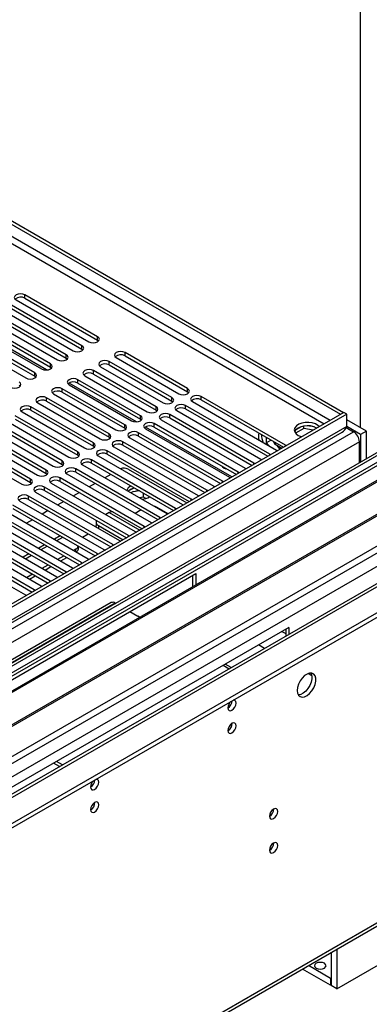
# Model space of a CAD drawing. Units: millimetres. Extents: x 3 to 7983, y 8 to 11294.
# Drawn here: x 5189 to 5315, y 3025 to 3381 of the extents above; entities that cross this region are included whole.
import ezdxf

# ---------------------------------------------------------------- set-up
doc = ezdxf.new("R2010")
doc.units = ezdxf.units.MM
doc.header["$LTSCALE"] = 38

msp = doc.modelspace()

# ---------------------------------------------------------------- linework, layer by layer
at = {"color": 8, "linetype": 'Continuous', "lineweight": 25}
for p, q in [((5312.192, 3233.531), (5312.192, 3492.385)), ((5301.231, 3236.185), (5101.191, 3351.665)), ((5101.12, 3349.257), (5299.109, 3234.96)), ((5191.258, 3280.26), (5191.258, 3281.484)), ((5199.008, 3254.369), (5171.118, 3270.47)), ((5217.421, 3265.156), (5217.421, 3266.381)), ((5211.764, 3261.89), (5211.764, 3263.115)), ((5206.108, 3258.625), (5206.108, 3259.85)), ((5227.321, 3259.441), (5227.321, 3260.666)), ((5200.451, 3255.359), (5200.451, 3256.584)), ((5221.664, 3256.176), (5221.664, 3257.4)), ((5194.794, 3252.094), (5194.794, 3253.318)), ((5216.007, 3252.91), (5216.007, 3254.135)), ((5204.693, 3246.379), (5204.693, 3247.603)), ((5231.446, 3235.643), (5207.181, 3249.651)), ((5210.35, 3249.644), (5210.35, 3250.869)), ((5249.86, 3246.43), (5249.86, 3247.655)), ((5199.037, 3243.113), (5199.037, 3244.338)), ((5244.203, 3243.164), (5244.203, 3244.389)), ((5254.81, 3243.572), (5254.81, 3244.797)), ((5193.38, 3239.847), (5193.38, 3241.072)), ((5238.546, 3239.898), (5238.546, 3241.123)), ((5249.153, 3240.307), (5249.153, 3241.531)), ((5232.889, 3236.633), (5232.889, 3237.858)), ((5243.496, 3237.041), (5243.496, 3238.266)), ((5307.242, 3233.939), (3934.041, 2441.207)), ((5227.232, 3233.367), (5227.232, 3234.592)), ((5265.869, 3215.771), (5234.669, 3233.782)), ((5237.839, 3233.775), (5237.839, 3235)), ((3930.858, 2436.106), (5309.717, 3232.104)), ((5330.935, 3230.88), (3935.632, 2425.389)), ((5221.576, 3230.102), (5221.576, 3231.326)), ((5232.182, 3230.51), (5232.182, 3231.735)), ((5311.838, 3228.43), (3932.98, 2432.432)), ((5215.919, 3226.836), (5215.919, 3228.061)), ((5226.525, 3227.244), (5226.525, 3228.469)), ((5281.432, 3228.203), (5281.432, 3227.613)), ((5285.127, 3226.888), (5285.127, 3227.295)), ((5210.262, 3223.57), (5210.262, 3224.795)), ((5220.868, 3223.978), (5220.868, 3225.203)), ((5279.47, 3223.622), (5279.47, 3224.03)), ((5204.605, 3220.305), (5204.605, 3221.529)), ((5215.212, 3220.713), (5215.212, 3221.938)), ((5273.813, 3220.357), (5273.813, 3220.764)), ((5198.948, 3217.039), (5198.948, 3218.264)), ((5209.555, 3217.447), (5209.555, 3218.672)), ((5268.156, 3217.091), (5268.156, 3217.498)), ((3966.037, 2407.836), (5359.745, 3212.406)), ((5193.291, 3213.773), (5193.291, 3214.998)), ((5198.241, 3210.916), (5198.241, 3212.141)), ((5203.898, 3214.182), (5203.898, 3215.406)), ((5262.499, 3213.826), (5262.499, 3214.233)), ((3968.158, 2404.162), (5363.988, 3209.957)), ((5192.584, 3207.65), (5192.584, 3208.875)), ((5256.843, 3210.56), (5256.843, 3210.967)), ((3974.522, 2400.488), (5370.351, 3206.283)), ((5251.186, 3207.294), (5251.186, 3207.702)), ((5221.634, 3202.938), (5232.636, 3196.586)), ((5245.529, 3204.029), (5245.529, 3204.436)), ((5217.745, 3198.243), (5217.745, 3197.208)), ((5234.215, 3197.497), (5234.215, 3197.905)), ((5239.872, 3200.763), (5239.872, 3201.17)), ((5228.558, 3194.232), (5228.558, 3194.639)), ((5197.097, 3189.534), (5199.218, 3190.758)), ((5202.754, 3192.799), (5204.875, 3194.024)), ((5222.901, 3190.966), (5222.901, 3191.373)), ((5191.44, 3186.268), (5193.561, 3187.492)), ((5209.622, 3188.834), (5209.622, 3189.824)), ((5217.245, 3187.7), (5217.245, 3188.108)), ((5211.588, 3184.435), (5211.588, 3184.842)), ((5205.931, 3181.169), (5205.931, 3181.576)), ((5200.274, 3177.904), (5200.274, 3178.311)), ((5194.617, 3174.638), (5194.617, 3175.045)), ((5223.803, 3170.258), (5163.699, 3135.56)), ((5283.902, 3160.05), (5285.322, 3159.23)), ((5277.572, 3153.906), (5275.416, 3155.151)), ((5294.641, 3144.053), (5293.322, 3144.814)), ((3976.644, 2280.456), (5367.169, 3083.19))]:
    msp.add_line(p, q, dxfattribs=at)
at = {"color": 7, "linetype": 'Continuous', "lineweight": 25}
for p, q in [((5101.191, 3356.156), (5305.05, 3238.471)), ((5102.252, 3356.769), (5306.11, 3239.083)), ((5188.076, 3279.647), (5214.239, 3264.544)), ((5217.421, 3266.381), (5191.258, 3281.484)), ((5191.258, 3280.26), (5217.421, 3265.156)), ((5182.42, 3276.382), (5208.583, 3261.278)), ((5211.764, 3263.115), (5185.602, 3278.219)), ((5185.602, 3276.994), (5211.764, 3261.89)), ((5176.763, 3273.116), (5202.926, 3258.013)), ((5206.108, 3259.85), (5179.945, 3274.953)), ((5179.945, 3273.728), (5206.108, 3258.625)), ((5171.106, 3269.851), (5197.269, 3254.747)), ((5200.451, 3256.584), (5174.288, 3271.688)), ((5174.288, 3270.463), (5200.451, 3255.359)), ((5165.449, 3266.585), (5191.612, 3251.481)), ((5194.794, 3253.318), (5168.631, 3268.422)), ((5168.631, 3267.197), (5194.794, 3252.094)), ((5211.764, 3261.89), (5212.158, 3261.584)), ((5217.421, 3265.156), (5217.815, 3264.85)), ((5206.108, 3258.625), (5206.501, 3258.319)), ((5224.139, 3258.829), (5246.678, 3245.818)), ((5249.86, 3247.655), (5227.321, 3260.666)), ((5227.321, 3259.441), (5249.86, 3246.43)), ((5200.451, 3255.359), (5200.844, 3255.053)), ((5218.482, 3255.563), (5241.021, 3242.552)), ((5244.203, 3244.389), (5221.664, 3257.4)), ((5221.664, 3256.176), (5244.203, 3243.164)), ((5194.794, 3252.094), (5195.187, 3251.787)), ((5212.825, 3252.298), (5235.364, 3239.286)), ((5238.546, 3241.123), (5216.007, 3254.135)), ((5216.007, 3252.91), (5238.546, 3239.898)), ((5189.137, 3248.828), (5189.53, 3248.522)), ((5227.232, 3234.592), (5204.693, 3247.603)), ((5207.168, 3249.032), (5229.707, 3236.021)), ((5232.889, 3237.858), (5210.35, 3250.869)), ((5210.35, 3249.644), (5232.889, 3236.633)), ((5221.576, 3231.326), (5199.037, 3244.338)), ((5201.511, 3245.767), (5224.05, 3232.755)), ((5204.693, 3246.379), (5227.232, 3233.367)), ((5249.86, 3246.43), (5250.253, 3246.124)), ((5285.127, 3227.295), (5254.81, 3244.797)), ((5215.919, 3228.061), (5193.38, 3241.072)), ((5195.855, 3242.501), (5218.394, 3229.489)), ((5199.037, 3243.113), (5221.576, 3230.102)), ((5244.203, 3243.164), (5244.596, 3242.858)), ((5279.47, 3224.03), (5249.153, 3241.531)), ((5251.628, 3242.96), (5281.945, 3225.458)), ((5254.81, 3243.572), (5284.419, 3226.479)), ((5306.181, 3239.042), (3932.98, 2446.31)), ((5307.242, 3238.43), (3934.041, 2445.698)), ((5210.262, 3224.795), (5187.723, 3237.807)), ((5190.198, 3239.235), (5212.737, 3226.224)), ((5193.38, 3239.847), (5215.919, 3226.836)), ((5238.546, 3239.898), (5238.939, 3239.592)), ((5273.813, 3220.764), (5243.496, 3238.266)), ((5243.496, 3237.041), (5273.105, 3219.948)), ((5245.971, 3239.695), (5276.288, 3222.193)), ((5249.153, 3240.307), (5278.762, 3223.214)), ((5305.05, 3238.471), (5306.11, 3239.083)), ((5305.05, 3238.389), (5305.05, 3238.471)), ((5306.11, 3239.002), (5306.11, 3239.083)), ((5307.242, 3238.43), (5306.181, 3239.042)), ((5307.242, 3233.939), (5307.242, 3238.43)), ((5204.605, 3221.529), (5182.066, 3234.541)), ((5182.066, 3233.316), (5204.605, 3220.305)), ((5184.541, 3235.97), (5207.08, 3222.958)), ((5187.723, 3236.582), (5210.262, 3223.57)), ((5227.232, 3233.367), (5227.626, 3233.061)), ((5232.889, 3236.633), (5233.283, 3236.327)), ((5268.156, 3217.498), (5237.839, 3235)), ((5237.839, 3233.775), (5267.448, 3216.682)), ((5240.314, 3236.429), (5270.631, 3218.927)), ((5290.847, 3233.905), (5288.918, 3232.792)), ((5291.74, 3233.196), (5291.74, 3234.117)), ((5295.595, 3233.825), (5292.96, 3234.232)), ((5307.06, 3233.637), (5309.717, 3232.104)), ((5314.313, 3232.306), (5307.242, 3236.388)), ((5312.192, 3231.081), (5307.242, 3233.939)), ((3933.817, 2440.063), (5305.56, 3231.953)), ((5330.935, 3231.895), (3934.132, 2425.537)), ((5198.948, 3218.264), (5176.409, 3231.275)), ((5176.409, 3230.05), (5198.948, 3217.039)), ((5178.884, 3232.704), (5201.423, 3219.693)), ((5221.576, 3230.102), (5221.969, 3229.795)), ((5229, 3229.898), (5259.317, 3212.396)), ((5262.499, 3214.233), (5232.182, 3231.735)), ((5232.182, 3230.51), (5261.791, 3213.417)), ((5234.657, 3233.163), (5264.974, 3215.662)), ((5278.215, 3230.061), (5278.215, 3228.137)), ((5291.74, 3233.196), (5288.828, 3231.515)), ((5295.142, 3232.67), (5291.74, 3233.196)), ((5314.313, 3232.306), (5312.192, 3231.081)), ((5312.192, 3231.081), (5312.192, 3221.074)), ((5314.313, 3222.299), (5314.313, 3232.306)), ((5167.57, 3226.173), (5190.109, 3213.161)), ((5193.291, 3214.998), (5170.752, 3228.01)), ((5170.752, 3226.785), (5193.291, 3213.773)), ((5173.227, 3229.438), (5195.766, 3216.427)), ((5215.919, 3226.836), (5216.312, 3226.53)), ((5223.343, 3226.632), (5253.661, 3209.13)), ((5256.843, 3210.967), (5226.525, 3228.469)), ((5226.525, 3227.244), (5256.134, 3210.151)), ((5278.215, 3228.137), (5279.881, 3229.099)), ((5278.215, 3228.137), (5279.003, 3227.156)), ((5280.847, 3228.541), (5280.847, 3228.43)), ((5281.432, 3227.613), (5283.908, 3226.184)), ((5283.213, 3225.783), (5282.01, 3227.28)), ((5285.44, 3227.069), (5285.127, 3227.295)), ((5311.838, 3220.87), (5311.838, 3228.43)), ((5210.262, 3223.57), (5210.655, 3223.264)), ((5217.687, 3223.366), (5248.004, 3205.865)), ((5251.186, 3207.702), (5220.868, 3225.203)), ((5220.868, 3223.978), (5250.478, 3206.885)), ((5279.783, 3223.803), (5279.47, 3224.03)), ((5281.945, 3225.458), (5282.337, 3225.278)), ((5319.97, 3222.101), (5097.231, 3093.517)), ((5319.97, 3220.876), (5098.292, 3092.904)), ((5204.605, 3220.305), (5204.998, 3219.999)), ((5212.03, 3220.101), (5242.347, 3202.599)), ((5245.529, 3204.436), (5215.212, 3221.938)), ((5215.212, 3220.713), (5244.821, 3203.62)), ((5274.126, 3220.538), (5273.813, 3220.764)), ((5276.288, 3222.193), (5276.68, 3222.012)), ((5324.56, 3218.226), (5102.883, 3090.254)), ((5325.078, 3217.927), (5103.4, 3089.955)), ((5198.948, 3217.039), (5199.341, 3216.733)), ((5206.373, 3216.835), (5236.69, 3199.333)), ((5239.872, 3201.17), (5209.555, 3218.672)), ((5209.555, 3217.447), (5239.164, 3200.354)), ((5222.2, 3216.678), (5220.079, 3215.454)), ((5228.399, 3218.625), (5249.606, 3206.382)), ((5264.974, 3215.662), (5265.367, 3215.481)), ((5268.469, 3217.272), (5268.156, 3217.498)), ((5270.631, 3218.927), (5271.023, 3218.746)), ((5335.174, 3212.099), (5113.496, 3084.127)), ((5193.291, 3213.773), (5193.685, 3213.467)), ((5228.558, 3194.639), (5198.241, 3212.141)), ((5200.716, 3213.569), (5231.033, 3196.068)), ((5234.215, 3197.905), (5203.898, 3215.406)), ((5203.898, 3214.182), (5233.507, 3197.089)), ((5216.543, 3213.413), (5214.422, 3212.188)), ((5229.452, 3212.492), (5229.283, 3212.399)), ((5259.317, 3212.396), (5259.71, 3212.215)), ((5262.813, 3214.006), (5262.499, 3214.233)), ((5335.692, 3211.8), (5114.014, 3083.828)), ((5222.901, 3191.373), (5192.584, 3208.875)), ((5195.059, 3210.304), (5225.376, 3192.802)), ((5198.241, 3210.916), (5227.85, 3193.823)), ((5210.886, 3210.147), (5208.765, 3208.923)), ((5229.283, 3211.175), (5228.509, 3210.587)), ((5232.533, 3210.713), (5230.147, 3210.344)), ((5234.002, 3208.491), (5232.534, 3208.264)), ((5234.002, 3208.491), (5234.002, 3209.865)), ((5234.814, 3208.022), (5234.002, 3208.491)), ((5253.661, 3209.13), (5254.053, 3208.949)), ((5257.156, 3210.741), (5256.843, 3210.967)), ((5369.326, 3206.875), (4031.657, 2434.655)), ((5123.394, 3078.413), (5346.133, 3206.997)), ((5217.245, 3188.108), (5186.927, 3205.609)), ((5189.402, 3207.038), (5219.719, 3189.536)), ((5192.584, 3207.65), (5222.193, 3190.557)), ((5205.229, 3206.882), (5203.108, 3205.657)), ((5248.004, 3205.865), (5248.396, 3205.684)), ((5251.499, 3207.475), (5251.186, 3207.702)), ((3930.505, 2365.689), (5379.544, 3202.201)), ((5211.588, 3184.842), (5181.271, 3202.344)), ((5183.745, 3203.773), (5214.063, 3186.271)), ((5186.927, 3204.385), (5216.536, 3187.292)), ((5199.573, 3203.616), (5197.451, 3202.391)), ((5221.634, 3202.938), (5220.383, 3202.216)), ((5233.112, 3203.848), (5230.991, 3202.623)), ((5242.889, 3202.504), (5238.958, 3204.774)), ((5242.347, 3202.599), (5242.739, 3202.418)), ((5245.842, 3204.209), (5245.529, 3204.436)), ((3930.505, 2364.056), (5379.544, 3200.568)), ((5205.931, 3181.576), (5175.614, 3199.078)), ((5175.614, 3197.853), (5205.223, 3180.76)), ((5178.089, 3200.507), (5208.406, 3183.005)), ((5181.271, 3201.119), (5210.88, 3184.026)), ((5193.916, 3200.35), (5191.795, 3199.126)), ((5216.866, 3199.468), (5216.866, 3198.243)), ((5217.745, 3198.243), (5226.626, 3193.116)), ((5234.528, 3197.678), (5234.215, 3197.905)), ((5236.69, 3199.333), (5237.082, 3199.153)), ((5240.185, 3200.944), (5239.872, 3201.17)), ((5200.274, 3178.311), (5169.957, 3195.813)), ((5169.957, 3194.588), (5199.566, 3177.495)), ((5172.432, 3197.241), (5202.749, 3179.74)), ((5203.996, 3194.531), (5201.875, 3193.306)), ((5211.947, 3194.024), (5214.068, 3195.248)), ((5228.871, 3194.413), (5228.558, 3194.639)), ((5231.033, 3196.068), (5231.425, 3195.887)), ((5161.118, 3190.71), (5191.435, 3173.208)), ((5194.617, 3175.045), (5164.3, 3192.547)), ((5164.3, 3191.322), (5193.909, 3174.229)), ((5166.775, 3193.976), (5197.092, 3176.474)), ((5198.34, 3191.265), (5196.218, 3190.041)), ((5210.5, 3189.824), (5210.5, 3190.776)), ((5223.215, 3191.147), (5222.901, 3191.373)), ((5225.376, 3192.802), (5225.769, 3192.621)), ((5192.683, 3188), (5190.562, 3186.775)), ((5203.107, 3186.064), (5205.229, 3187.288)), ((5208.764, 3189.329), (5209.622, 3189.824)), ((5217.558, 3187.881), (5217.245, 3188.108)), ((5219.719, 3189.536), (5220.112, 3189.356)), ((5197.451, 3182.798), (5199.572, 3184.023)), ((5204.168, 3185.451), (5206.289, 3186.676)), ((5211.901, 3184.616), (5211.588, 3184.842)), ((5214.063, 3186.271), (5214.455, 3186.09)), ((5147.436, 3120.049), (5252.795, 3180.871)), ((5191.794, 3179.533), (5193.915, 3180.757)), ((5192.854, 3178.92), (5194.976, 3180.145)), ((5198.511, 3182.186), (5200.632, 3183.41)), ((5206.244, 3181.35), (5205.931, 3181.576)), ((5208.406, 3183.005), (5208.798, 3182.824)), ((5251.734, 3176.184), (5251.734, 3180.259)), ((5252.795, 3180.871), (5252.795, 3176.797)), ((5197.092, 3176.474), (5197.484, 3176.293)), ((5200.587, 3178.084), (5200.274, 3178.311)), ((5202.749, 3179.74), (5203.141, 3179.559)), ((5191.435, 3173.208), (5191.828, 3173.028)), ((5194.93, 3174.819), (5194.617, 3175.045)), ((5222.303, 3170.406), (5162.199, 3135.709)), ((5223.803, 3170.258), (5223.984, 3170.153)), ((5229.106, 3167.196), (5231.935, 3165.563)), ((5286.382, 3161.482), (5181.023, 3100.659)), ((5285.322, 3160.869), (5285.322, 3158.38)), ((5286.382, 3161.482), (5286.382, 3158.992)), ((5265.549, 3146.966), (5263.393, 3148.21)), ((5262.694, 3147.807), (5264.85, 3146.562)), ((5203.685, 3111.252), (5201.529, 3112.497)), ((5204.746, 3111.865), (5202.59, 3113.109)), ((3975.919, 2278.854), (5366.444, 3081.587)), ((5303.706, 3045.369), (5303.706, 3031.034)), ((5301.585, 3044.145), (5301.585, 3032.259)), ((5303.706, 3031.034), (5326.334, 3044.097)), ((5301.373, 3032.381), (5291.29, 3038.202)), ((5301.373, 3034.831), (5293.412, 3039.426)), ((5301.585, 3034.953), (5301.373, 3034.831)), ((5301.373, 3034.831), (5301.373, 3032.381)), ((5301.585, 3032.504), (5301.373, 3032.381)), ((5303.706, 3031.034), (5301.585, 3032.259))]:
    msp.add_line(p, q, dxfattribs=at)
at = {"color": 7, "linetype": 'Continuous', "lineweight": 25, "flags": 128}
for points in [[(5191.258, 3281.484), (5190.528, 3281.766), (5189.667, 3281.865), (5188.806, 3281.766), (5188.076, 3281.484), (5187.589, 3281.063), (5187.417, 3280.566), (5187.589, 3280.069), (5188.076, 3279.647)], [(5214.239, 3264.544), (5214.969, 3264.262), (5215.83, 3264.164), (5216.691, 3264.262), (5217.421, 3264.544), (5217.909, 3264.965), (5218.08, 3265.462), (5217.909, 3265.959), (5217.421, 3266.381)], [(5208.583, 3261.278), (5209.312, 3260.997), (5210.173, 3260.898), (5211.035, 3260.997), (5211.764, 3261.278), (5212.252, 3261.7), (5212.423, 3262.197), (5212.252, 3262.694), (5211.764, 3263.115)], [(5202.926, 3258.013), (5203.656, 3257.731), (5204.517, 3257.632), (5205.378, 3257.731), (5206.108, 3258.013), (5206.595, 3258.434), (5206.767, 3258.931), (5206.595, 3259.428), (5206.108, 3259.85)], [(5227.321, 3260.666), (5226.591, 3260.948), (5225.73, 3261.046), (5224.869, 3260.948), (5224.139, 3260.666), (5223.651, 3260.245), (5223.48, 3259.748), (5223.651, 3259.25), (5224.139, 3258.829)], [(5197.269, 3254.747), (5197.999, 3254.465), (5198.86, 3254.367), (5199.721, 3254.465), (5200.451, 3254.747), (5200.939, 3255.168), (5201.11, 3255.666), (5200.939, 3256.163), (5200.451, 3256.584)], [(5221.664, 3257.4), (5220.934, 3257.682), (5220.073, 3257.781), (5219.212, 3257.682), (5218.482, 3257.4), (5217.994, 3256.979), (5217.823, 3256.482), (5217.994, 3255.985), (5218.482, 3255.563)], [(5191.612, 3251.481), (5192.342, 3251.2), (5193.203, 3251.101), (5194.064, 3251.2), (5194.794, 3251.481), (5195.282, 3251.903), (5195.453, 3252.4), (5195.282, 3252.897), (5194.794, 3253.318)], [(5210.35, 3250.869), (5209.62, 3251.151), (5208.759, 3251.25), (5207.898, 3251.151), (5207.168, 3250.869), (5206.681, 3250.448), (5206.509, 3249.951), (5206.681, 3249.454), (5207.168, 3249.032)], [(5216.007, 3254.135), (5215.277, 3254.416), (5214.416, 3254.515), (5213.555, 3254.416), (5212.825, 3254.135), (5212.337, 3253.713), (5212.166, 3253.216), (5212.337, 3252.719), (5212.825, 3252.298)], [(5185.955, 3248.216), (5186.685, 3247.934), (5187.546, 3247.835), (5188.407, 3247.934), (5189.137, 3248.216), (5189.625, 3248.637), (5189.796, 3249.134), (5189.625, 3249.631), (5189.137, 3250.053)], [(5204.693, 3247.603), (5203.963, 3247.885), (5203.102, 3247.984), (5202.241, 3247.885), (5201.511, 3247.603), (5201.024, 3247.182), (5200.852, 3246.685), (5201.024, 3246.188), (5201.511, 3245.767)], [(5246.678, 3245.818), (5247.408, 3245.536), (5248.269, 3245.437), (5249.13, 3245.536), (5249.86, 3245.818), (5250.348, 3246.239), (5250.519, 3246.736), (5250.348, 3247.233), (5249.86, 3247.655)], [(5199.037, 3244.338), (5198.307, 3244.619), (5197.446, 3244.718), (5196.585, 3244.619), (5195.855, 3244.338), (5195.367, 3243.916), (5195.196, 3243.419), (5195.367, 3242.922), (5195.855, 3242.501)], [(5241.021, 3242.552), (5241.751, 3242.27), (5242.612, 3242.172), (5243.473, 3242.27), (5244.203, 3242.552), (5244.691, 3242.973), (5244.862, 3243.47), (5244.691, 3243.967), (5244.203, 3244.389)], [(5254.81, 3244.797), (5254.08, 3245.079), (5253.219, 3245.178), (5252.358, 3245.079), (5251.628, 3244.797), (5251.14, 3244.376), (5250.969, 3243.879), (5251.14, 3243.382), (5251.628, 3242.96)], [(5193.38, 3241.072), (5192.65, 3241.354), (5191.789, 3241.453), (5190.928, 3241.354), (5190.198, 3241.072), (5189.71, 3240.651), (5189.539, 3240.154), (5189.71, 3239.657), (5190.198, 3239.235)], [(5235.364, 3239.286), (5236.094, 3239.005), (5236.955, 3238.906), (5237.816, 3239.005), (5238.546, 3239.286), (5239.034, 3239.708), (5239.205, 3240.205), (5239.034, 3240.702), (5238.546, 3241.123)], [(5249.153, 3241.531), (5248.423, 3241.813), (5247.562, 3241.912), (5246.701, 3241.813), (5245.971, 3241.531), (5245.483, 3241.11), (5245.312, 3240.613), (5245.483, 3240.116), (5245.971, 3239.695)], [(5229.707, 3236.021), (5230.437, 3235.739), (5231.298, 3235.64), (5232.159, 3235.739), (5232.889, 3236.021), (5233.377, 3236.442), (5233.548, 3236.939), (5233.377, 3237.436), (5232.889, 3237.858)], [(5243.496, 3238.266), (5242.766, 3238.547), (5241.905, 3238.646), (5241.044, 3238.547), (5240.314, 3238.266), (5239.826, 3237.844), (5239.655, 3237.347), (5239.826, 3236.85), (5240.314, 3236.429)], [(5224.05, 3232.755), (5224.78, 3232.473), (5225.641, 3232.375), (5226.502, 3232.473), (5227.232, 3232.755), (5227.72, 3233.176), (5227.891, 3233.674), (5227.72, 3234.171), (5227.232, 3234.592)], [(5237.839, 3235), (5237.109, 3235.282), (5236.248, 3235.381), (5235.387, 3235.282), (5234.657, 3235), (5234.169, 3234.579), (5233.998, 3234.082), (5234.169, 3233.585), (5234.657, 3233.163)], [(5297.347, 3233.942), (5296.885, 3234.371), (5295.97, 3234.899), (5294.842, 3235.265), (5293.585, 3235.442), (5292.293, 3235.417), (5291.06, 3235.191), (5289.978, 3234.781), (5289.128, 3234.218), (5288.572, 3233.544), (5288.352, 3232.808), (5288.485, 3232.065), (5288.959, 3231.37), (5289.741, 3230.775), (5289.741, 3230.775)], [(5296.458, 3233.429), (5295.428, 3233.88), (5294.224, 3234.154), (5292.938, 3234.23), (5291.663, 3234.103), (5290.495, 3233.782), (5289.52, 3233.292), (5288.81, 3232.667), (5288.47, 3232.102)], [(5218.394, 3229.489), (5219.124, 3229.208), (5219.985, 3229.109), (5220.846, 3229.208), (5221.576, 3229.489), (5222.063, 3229.911), (5222.235, 3230.408), (5222.063, 3230.905), (5221.576, 3231.326)], [(5232.182, 3231.735), (5231.452, 3232.016), (5230.591, 3232.115), (5229.73, 3232.016), (5229, 3231.735), (5228.512, 3231.313), (5228.341, 3230.816), (5228.512, 3230.319), (5229, 3229.898)], [(5289.741, 3230.775), (5290.772, 3230.324), (5290.972, 3230.263)], [(5212.737, 3226.224), (5213.467, 3225.942), (5214.328, 3225.843), (5215.189, 3225.942), (5215.919, 3226.224), (5216.406, 3226.645), (5216.578, 3227.142), (5216.406, 3227.639), (5215.919, 3228.061)], [(5226.525, 3228.469), (5225.795, 3228.75), (5224.934, 3228.849), (5224.073, 3228.75), (5223.343, 3228.469), (5222.856, 3228.048), (5222.684, 3227.55), (5222.856, 3227.053), (5223.343, 3226.632)], [(5282.78, 3226.322), (5283.325, 3225.912), (5283.377, 3225.878)], [(5207.08, 3222.958), (5207.81, 3222.677), (5208.671, 3222.578), (5209.532, 3222.677), (5210.262, 3222.958), (5210.75, 3223.38), (5210.921, 3223.877), (5210.75, 3224.374), (5210.262, 3224.795)], [(5220.868, 3225.203), (5220.139, 3225.485), (5219.277, 3225.584), (5218.416, 3225.485), (5217.687, 3225.203), (5217.199, 3224.782), (5217.027, 3224.285), (5217.199, 3223.788), (5217.687, 3223.366)], [(5201.423, 3219.693), (5202.153, 3219.411), (5203.014, 3219.312), (5203.875, 3219.411), (5204.605, 3219.693), (5205.093, 3220.114), (5205.264, 3220.611), (5205.093, 3221.108), (5204.605, 3221.529)], [(5209.555, 3218.672), (5208.825, 3218.954), (5207.964, 3219.052), (5207.103, 3218.954), (5206.373, 3218.672), (5205.885, 3218.251), (5205.714, 3217.754), (5205.885, 3217.256), (5206.373, 3216.835)], [(5215.212, 3221.938), (5214.482, 3222.219), (5213.621, 3222.318), (5212.76, 3222.219), (5212.03, 3221.938), (5211.542, 3221.516), (5211.371, 3221.019), (5211.542, 3220.522), (5212.03, 3220.101)], [(5262.246, 3219.686), (5262.479, 3219.41), (5263.048, 3218.951)], [(5195.766, 3216.427), (5196.496, 3216.145), (5197.357, 3216.046), (5198.218, 3216.145), (5198.948, 3216.427), (5199.436, 3216.848), (5199.607, 3217.345), (5199.436, 3217.842), (5198.948, 3218.264)], [(5203.898, 3215.406), (5203.168, 3215.688), (5202.307, 3215.787), (5201.446, 3215.688), (5200.716, 3215.406), (5200.228, 3214.985), (5200.057, 3214.488), (5200.228, 3213.991), (5200.716, 3213.569)], [(5263.048, 3218.951), (5263.616, 3218.754), (5263.849, 3218.76)], [(5190.109, 3213.161), (5190.839, 3212.88), (5191.7, 3212.781), (5192.561, 3212.88), (5193.291, 3213.161), (5193.779, 3213.583), (5193.95, 3214.08), (5193.779, 3214.577), (5193.291, 3214.998)], [(5198.241, 3212.141), (5197.511, 3212.422), (5196.65, 3212.521), (5195.789, 3212.422), (5195.059, 3212.141), (5194.571, 3211.719), (5194.4, 3211.222), (5194.571, 3210.725), (5195.059, 3210.304)], [(5192.584, 3208.875), (5191.854, 3209.157), (5190.993, 3209.256), (5190.132, 3209.157), (5189.402, 3208.875), (5188.915, 3208.454), (5188.743, 3207.957), (5188.914, 3207.46), (5189.402, 3207.038)], [(5230.74, 3211.748), (5230.314, 3211.626), (5229.283, 3211.175)], [(5217.091, 3197.585), (5216.924, 3197.905), (5216.866, 3198.243)], [(5232.565, 3165.119), (5232.557, 3165.126), (5231.935, 3165.563)], [(5289.387, 3138.722), (5289.512, 3137.747), (5289.876, 3136.989), (5290.454, 3136.503), (5291.201, 3136.325), (5292.063, 3136.469), (5292.975, 3136.923), (5293.871, 3137.655), (5294.683, 3138.61), (5295.352, 3139.717), (5295.827, 3140.894), (5296.074, 3142.053), (5296.074, 3143.11), (5295.827, 3143.984), (5295.352, 3144.612), (5294.683, 3144.947), (5293.871, 3144.965), (5292.975, 3144.662), (5292.063, 3144.064), (5291.201, 3143.212), (5290.454, 3142.172), (5289.876, 3141.019), (5289.512, 3139.84), (5289.387, 3138.722)], [(5294.306, 3144.996), (5294.413, 3144.801), (5294.659, 3143.926), (5294.659, 3142.87), (5294.413, 3141.71), (5293.937, 3140.533), (5293.269, 3139.426), (5292.457, 3138.472), (5291.561, 3137.74), (5290.649, 3137.285), (5289.787, 3137.141), (5289.772, 3137.142)], [(5264.391, 3132.457), (5264.504, 3131.866), (5264.826, 3131.496), (5265.308, 3131.402), (5265.876, 3131.6), (5266.444, 3132.058), (5266.926, 3132.708), (5267.248, 3133.45), (5267.361, 3134.171), (5267.248, 3134.762), (5266.926, 3135.133), (5266.444, 3135.226), (5266.324, 3135.208)], [(5264.391, 3124.292), (5264.504, 3123.701), (5264.826, 3123.33), (5265.308, 3123.237), (5265.876, 3123.434), (5266.444, 3123.893), (5266.926, 3124.542), (5267.248, 3125.285), (5267.361, 3126.006), (5267.248, 3126.597), (5266.926, 3126.967), (5266.444, 3127.061), (5265.876, 3126.864), (5265.308, 3126.405), (5264.826, 3125.755), (5264.504, 3125.013), (5264.391, 3124.292)], [(5214.894, 3103.883), (5215.007, 3103.292), (5215.329, 3102.921), (5215.81, 3102.828), (5216.379, 3103.025), (5216.947, 3103.484), (5217.429, 3104.134), (5217.751, 3104.876), (5217.864, 3105.597), (5217.751, 3106.188), (5217.429, 3106.559), (5216.947, 3106.652), (5216.827, 3106.633)], [(5214.894, 3095.717), (5215.007, 3095.126), (5215.329, 3094.756), (5215.81, 3094.662), (5216.379, 3094.86), (5216.947, 3095.318), (5217.429, 3095.968), (5217.751, 3096.71), (5217.864, 3097.432), (5217.751, 3098.023), (5217.429, 3098.393), (5216.947, 3098.487), (5216.379, 3098.289), (5215.81, 3097.831), (5215.329, 3097.181), (5215.007, 3096.439), (5214.894, 3095.717)], [(5279.382, 3093.343), (5279.495, 3092.752), (5279.817, 3092.382), (5280.299, 3092.288), (5280.867, 3092.486), (5281.435, 3092.944), (5281.917, 3093.594), (5282.239, 3094.336), (5282.352, 3095.058), (5282.239, 3095.649), (5281.917, 3096.019), (5281.435, 3096.113), (5280.867, 3095.915), (5280.299, 3095.457), (5279.817, 3094.807), (5279.495, 3094.065), (5279.382, 3093.343)], [(5279.382, 3081.095), (5279.495, 3080.504), (5279.817, 3080.134), (5280.299, 3080.04), (5280.867, 3080.238), (5281.435, 3080.696), (5281.917, 3081.346), (5282.239, 3082.088), (5282.352, 3082.81), (5282.239, 3083.401), (5281.917, 3083.771), (5281.435, 3083.865), (5280.867, 3083.667), (5280.299, 3083.209), (5279.817, 3082.559), (5279.495, 3081.817), (5279.382, 3081.095)], [(5299.181, 3040.26), (5298.5, 3040.523), (5297.696, 3040.615), (5296.892, 3040.523), (5296.211, 3040.26), (5295.756, 3039.867), (5295.596, 3039.403), (5295.756, 3038.939), (5296.211, 3038.545), (5296.892, 3038.283), (5297.696, 3038.19), (5298.5, 3038.283), (5299.181, 3038.545), (5299.636, 3038.939), (5299.796, 3039.403), (5299.636, 3039.867), (5299.181, 3040.26)]]:
    msp.add_lwpolyline(points, dxfattribs=at)
at = {"color": 7, "linetype": 'Continuous', "lineweight": 25}
for centre, radius, start, end in [((5189.696, 3277.481), 3.188, 60.64563, 129.13996), ((5225.758, 3256.662), 3.188, 60.64563, 129.13996), ((5220.101, 3253.397), 3.188, 60.64558, 129.13992), ((5214.444, 3250.131), 3.188, 60.64558, 129.13992), ((5208.787, 3246.866), 3.188, 60.64545, 129.14006), ((5203.131, 3243.6), 3.188, 60.64548, 129.13995), ((5253.247, 3240.793), 3.188, 60.64563, 129.13996), ((5197.474, 3240.334), 3.188, 60.64548, 129.13995), ((5247.59, 3237.528), 3.188, 60.64558, 129.13992), ((5191.817, 3237.069), 3.188, 60.6452, 129.14023), ((5241.933, 3234.262), 3.188, 60.64558, 129.13992), ((5236.276, 3230.997), 3.188, 60.64545, 129.14006), ((5303.771, 3235.174), 3.684, 299.04508, 340.42011), ((5230.619, 3227.731), 3.188, 60.64548, 129.13995), ((5282.619, 3230.62), 7.192, 171.93913, 191.95342), ((5285.848, 3231.533), 9.373, 182.90228, 200.30676), ((5307.232, 3228.22), 4.61, 2.60558, 57.39483), ((5224.962, 3224.465), 3.188, 60.64548, 129.13995), ((5281.848, 3228.529), 1.006, 185.69475, 245.62518), ((5219.306, 3221.2), 3.188, 60.6452, 129.14023), ((5213.649, 3217.934), 3.188, 60.64522, 129.1402), ((5207.992, 3214.668), 3.188, 60.64569, 129.1399), ((5226.977, 3215.854), 3.114, 62.82974, 113.30546), ((5202.335, 3211.403), 3.188, 60.64569, 129.1399), ((5230.38, 3210.087), 2.56, 115.37332, 161.30808), ((5196.678, 3208.137), 3.188, 60.64569, 129.1399), ((5231.69, 3207.198), 4.648, 101.79646, 133.19077), ((5232.502, 3203.832), 6.92, 90.28723, 116.15314), ((5232.959, 3214.001), 6.263, 274.17899, 300.74953), ((5191.021, 3204.872), 3.188, 60.64569, 129.1399), ((5237.105, 3201.422), 3.83, 61.055, 78.10828), ((5222.531, 3201.66), 1.561, 71.6925, 125.07548), ((5218.194, 3199.458), 1.296, 152.3446, 249.69828), ((5208.925, 3191.286), 1.62, 295.49105, 342.33751), ((5209.074, 3189.947), 1.432, 301.17953, 355.06416), ((5222.925, 3169.031), 1.509, 54.37998, 114.31003), ((5267.694, 3132.281), 3.307, 133.24333, 176.95041), ((5262.893, 3135.038), 3.054, 299.40972, 359.08898), ((5262.85, 3135.064), 3.097, 299.86564, 358.59457), ((5262.91, 3126.861), 3.036, 299.24487, 0.76052), ((5218.197, 3103.707), 3.308, 133.24381, 176.95026), ((5213.324, 3106.507), 3.127, 300.1738, 358.28663), ((5213.353, 3106.49), 3.097, 299.86537, 358.59506), ((5213.412, 3098.287), 3.036, 299.24729, 0.7581), ((5277.9, 3095.913), 3.036, 299.24473, 0.76043), ((5277.9, 3083.665), 3.036, 299.24473, 0.76043)]:
    msp.add_arc(centre, radius, start, end, dxfattribs=at)

doc.saveas('drawing.dxf')
